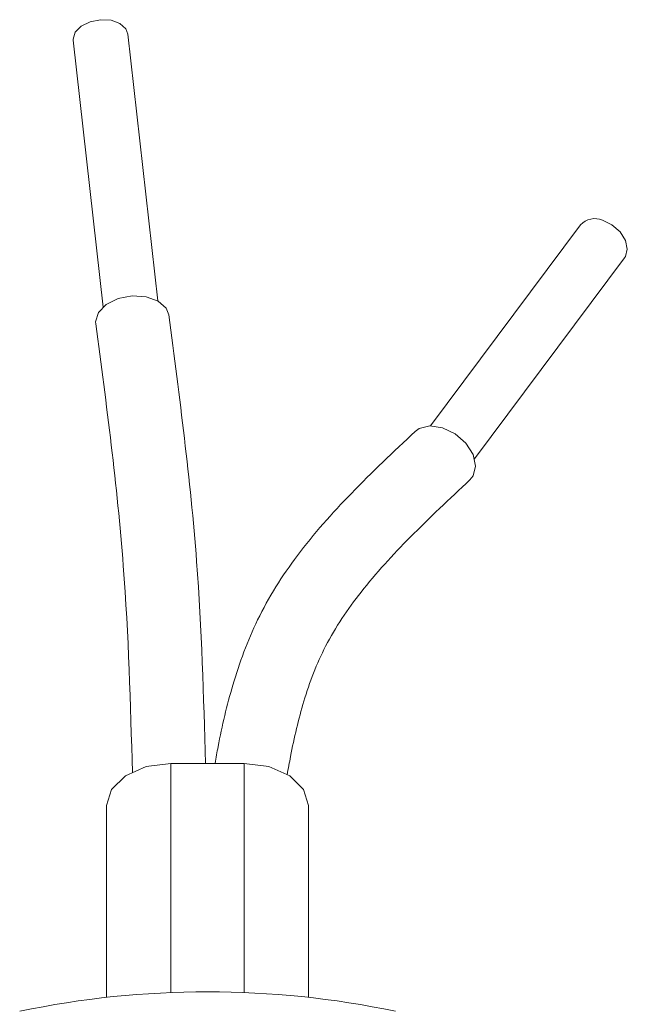
# Model space of a CAD drawing. Units: millimetres. Extents: x 153 to 254, y 71 to 270.
# Drawn here: x 179 to 188, y 96 to 109 of the extents above; entities that cross this region are included whole.
import ezdxf

# ---------------------------------------------------------------- set-up
doc = ezdxf.new("R2010")
doc.units = ezdxf.units.MM
doc.linetypes.add('PHANTOM', pattern=[12.7, 6.35, -1.27, 1.27, -1.27, 1.27, -1.27])

msp = doc.modelspace()

# ---------------------------------------------------------------- linework, layer by layer
at = {"color": 7, "linetype": 'Continuous', "lineweight": 15}
for p, q in [((180.192, 108.98), (180.6, 105.348)), ((181.346, 105.432), (180.937, 109.064)), ((187.098, 106.468), (185.056, 103.732)), ((185.657, 103.283), (187.699, 106.019)), ((181.522, 99.136), (182.522, 99.136)), ((180.647, 98.561), (180.647, 95.95)), ((183.397, 95.95), (183.397, 98.561))]:
    msp.add_line(p, q, dxfattribs=at)
at = {"color": 8, "linetype": 'PHANTOM', "lineweight": 0}
for p, q in [((181.522, 96.016), (181.522, 99.136)), ((182.522, 96.016), (182.522, 99.136))]:
    msp.add_line(p, q, dxfattribs=at)
at = {"color": 7, "linetype": 'Continuous', "lineweight": 15, "flags": 128}
for points in [[(180.192, 108.98), (180.191, 108.997), (180.219, 109.09), (180.3, 109.173), (180.422, 109.233), (180.565, 109.26)], [(180.565, 109.26), (180.708, 109.252), (180.829, 109.208), (180.91, 109.136), (180.937, 109.064)], [(187.398, 106.529), (187.527, 106.467), (187.637, 106.371), (187.71, 106.255), (187.736, 106.138), (187.71, 106.037), (187.699, 106.019)], [(181.493, 105.243), (181.457, 105.334), (181.349, 105.43), (181.187, 105.488), (180.997, 105.5), (180.806, 105.463), (180.644, 105.383), (180.536, 105.272), (180.498, 105.148), (180.501, 105.119)], [(185.593, 102.995), (185.636, 103.05), (185.671, 103.184), (185.636, 103.341), (185.539, 103.495), (185.393, 103.623), (185.221, 103.706), (185.048, 103.731), (184.902, 103.695), (184.847, 103.655)], [(180.647, 98.561), (180.713, 98.781), (180.903, 98.968), (181.187, 99.092), (181.522, 99.136)], [(182.522, 99.136), (182.856, 99.092), (183.14, 98.968), (183.33, 98.781), (183.397, 98.561)]]:
    msp.add_lwpolyline(points, dxfattribs=at)
at = {"color": 7, "linetype": 'Continuous', "lineweight": 15}
for centre, radius, start, end in [((187.291, 106.289), 0.263, 65.9007, 137.1319), ((182.022, 83.526), 12.5, 78.1981, 101.8019)]:
    msp.add_arc(centre, radius, start, end, dxfattribs=at)
for points, knots in [([(181.994, 99.136), (181.969, 100.05), (181.912, 102.07), (181.641, 104.121), (181.493, 105.244)], [0, 0, 0, 0, 0.452789, 1, 1, 1, 1]), ([(180.501, 105.119), (180.646, 104.017), (180.918, 101.966), (180.973, 99.947), (180.999, 99.012)], [0, 0, 0, 0, 0.536924, 1, 1, 1, 1]), ([(184.848, 103.656), (184.554, 103.378), (183.984, 102.84), (183.235, 102), (182.683, 101.128), (182.359, 100.238), (182.201, 99.573), (182.138, 99.212), (182.124, 99.136)], [0, 0, 0, 0, 0.220433, 0.426951, 0.619674, 0.797013, 0.957002, 1, 1, 1, 1]), ([(183.105, 98.981), (183.121, 99.064), (183.182, 99.403), (183.321, 100.001), (183.61, 100.766), (184.114, 101.506), (184.794, 102.248), (185.317, 102.737), (185.593, 102.995)], [0, 0, 0, 0, 0.0523916, 0.2131334, 0.3824577, 0.5660151, 0.7717131, 1, 1, 1, 1])]:
    msp.add_open_spline(points, degree=3, knots=knots, dxfattribs=at)

doc.saveas('drawing.dxf')
